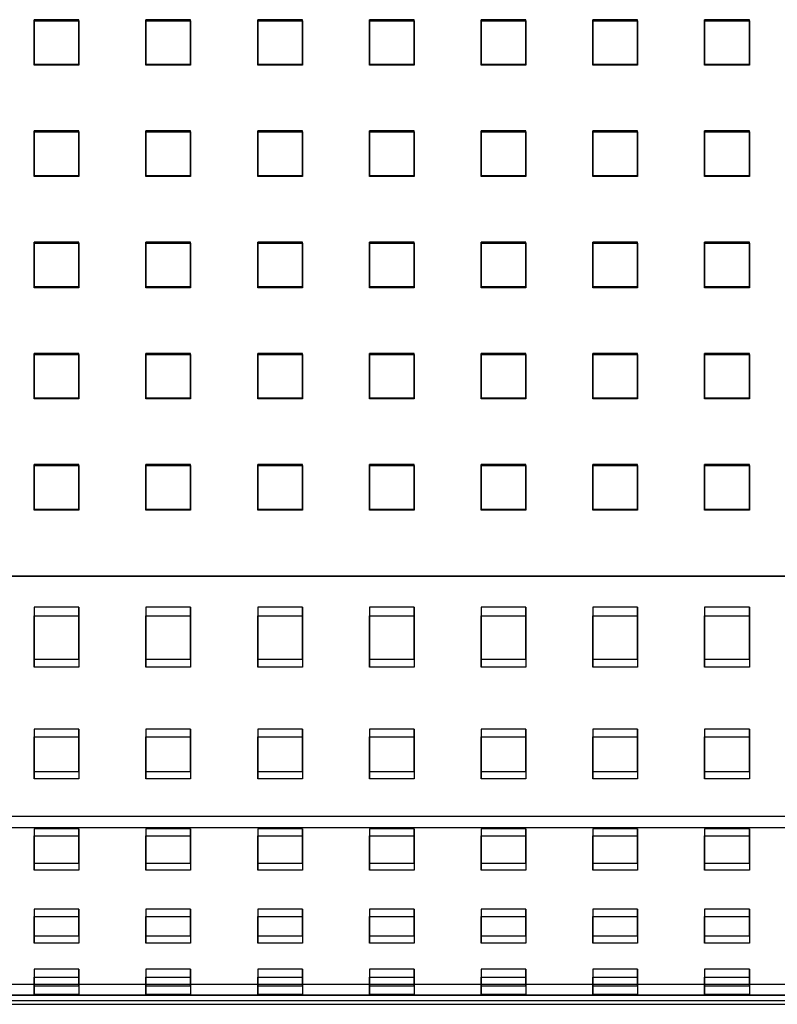
# Model space of a CAD drawing. Units: millimetres. Extents: x -1 to 297, y 0 to 200.
# Drawn here: x 55 to 64, y 124 to 135 of the extents above; entities that cross this region are included whole.
import ezdxf

# ---------------------------------------------------------------- set-up
doc = ezdxf.new("R2010")
doc.units = ezdxf.units.MM

msp = doc.modelspace()

# ---------------------------------------------------------------- linework, layer by layer
at = {"color": 7, "linetype": 'Continuous', "lineweight": 25}
for p, q in [((56.1411828, 134.6709114), (55.6411828, 134.6709114)), ((55.6411828, 134.6590162), (55.6411828, 134.6709114)), ((55.6411828, 134.6709114), (55.6411828, 134.1731805)), ((55.6411828, 134.6590162), (56.1411828, 134.6590162)), ((55.6411828, 134.1612853), (55.6411828, 134.6590162)), ((56.1411828, 134.6590162), (56.1411828, 134.6709114)), ((56.1411828, 134.1731805), (56.1411828, 134.6709114)), ((56.1411828, 134.6590162), (56.1411828, 134.1612853)), ((56.8911828, 134.6590162), (56.8911828, 134.6709114)), ((56.8911828, 134.6709114), (56.8911828, 134.1731805)), ((57.3911828, 134.6709114), (56.8911828, 134.6709114)), ((56.8911828, 134.1612853), (56.8911828, 134.6590162)), ((56.8911828, 134.6590162), (57.3911828, 134.6590162)), ((57.3911828, 134.6590162), (57.3911828, 134.6709114)), ((57.3911828, 134.1731805), (57.3911828, 134.6709114)), ((57.3911828, 134.6590162), (57.3911828, 134.1612853)), ((58.1411828, 134.6590162), (58.1411828, 134.6709114)), ((58.1411828, 134.6709114), (58.1411828, 134.1731805)), ((58.6411828, 134.6709114), (58.1411828, 134.6709114)), ((58.1411828, 134.6590162), (58.6411828, 134.6590162)), ((58.1411828, 134.1612853), (58.1411828, 134.6590162)), ((58.6411828, 134.6590162), (58.6411828, 134.6709114)), ((58.6411828, 134.1731805), (58.6411828, 134.6709114)), ((58.6411828, 134.6590162), (58.6411828, 134.1612853)), ((59.8911828, 134.6709114), (59.3911828, 134.6709114)), ((59.3911828, 134.6590162), (59.3911828, 134.6709114)), ((59.3911828, 134.6709114), (59.3911828, 134.1731805)), ((59.3911828, 134.6590162), (59.8911828, 134.6590162)), ((59.3911828, 134.1612853), (59.3911828, 134.6590162)), ((59.8911828, 134.6590162), (59.8911828, 134.6709114)), ((59.8911828, 134.1731805), (59.8911828, 134.6709114)), ((59.8911828, 134.6590162), (59.8911828, 134.1612853)), ((61.1411828, 134.6709114), (60.6411828, 134.6709114)), ((60.6411828, 134.6590162), (60.6411828, 134.6709114)), ((60.6411828, 134.6709114), (60.6411828, 134.1731805)), ((60.6411828, 134.6590162), (61.1411828, 134.6590162)), ((60.6411828, 134.1612853), (60.6411828, 134.6590162)), ((61.1411828, 134.6590162), (61.1411828, 134.6709114)), ((61.1411828, 134.1731805), (61.1411828, 134.6709114)), ((61.1411828, 134.6590162), (61.1411828, 134.1612853)), ((61.8911828, 134.6590162), (61.8911828, 134.6709114)), ((61.8911828, 134.6709114), (61.8911828, 134.1731805)), ((62.3911828, 134.6709114), (61.8911828, 134.6709114)), ((61.8911828, 134.6590162), (62.3911828, 134.6590162)), ((61.8911828, 134.1612853), (61.8911828, 134.6590162)), ((62.3911828, 134.1731805), (62.3911828, 134.6709114)), ((62.3911828, 134.6590162), (62.3911828, 134.6709114)), ((62.3911828, 134.6590162), (62.3911828, 134.1612853)), ((63.6411828, 134.6709114), (63.1411828, 134.6709114)), ((63.1411828, 134.6590162), (63.1411828, 134.6709114)), ((63.1411828, 134.6709114), (63.1411828, 134.1731805)), ((63.1411828, 134.6590162), (63.6411828, 134.6590162)), ((63.1411828, 134.1612853), (63.1411828, 134.6590162)), ((63.6411828, 134.6590162), (63.6411828, 134.6709114)), ((63.6411828, 134.1731805), (63.6411828, 134.6709114)), ((63.6411828, 134.6590162), (63.6411828, 134.1612853)), ((55.6411828, 134.1612853), (55.6411828, 134.1731805)), ((55.6411828, 134.1731805), (56.1411828, 134.1731805)), ((56.1411828, 134.1612853), (56.1411828, 134.1731805)), ((56.8911828, 134.1612853), (56.8911828, 134.1731805)), ((56.8911828, 134.1731805), (57.3911828, 134.1731805)), ((57.3911828, 134.1612853), (57.3911828, 134.1731805)), ((58.1411828, 134.1612853), (58.1411828, 134.1731805)), ((58.1411828, 134.1731805), (58.6411828, 134.1731805)), ((58.6411828, 134.1612853), (58.6411828, 134.1731805)), ((59.3911828, 134.1612853), (59.3911828, 134.1731805)), ((59.3911828, 134.1731805), (59.8911828, 134.1731805)), ((59.8911828, 134.1612853), (59.8911828, 134.1731805)), ((60.6411828, 134.1612853), (60.6411828, 134.1731805)), ((60.6411828, 134.1731805), (61.1411828, 134.1731805)), ((61.1411828, 134.1612853), (61.1411828, 134.1731805)), ((61.8911828, 134.1612853), (61.8911828, 134.1731805)), ((61.8911828, 134.1731805), (62.3911828, 134.1731805)), ((62.3911828, 134.1612853), (62.3911828, 134.1731805)), ((63.1411828, 134.1612853), (63.1411828, 134.1731805)), ((63.1411828, 134.1731805), (63.6411828, 134.1731805)), ((63.6411828, 134.1612853), (63.6411828, 134.1731805)), ((56.1411828, 134.1612853), (55.6411828, 134.1612853)), ((57.3911828, 134.1612853), (56.8911828, 134.1612853)), ((58.6411828, 134.1612853), (58.1411828, 134.1612853)), ((59.8911828, 134.1612853), (59.3911828, 134.1612853)), ((61.1411828, 134.1612853), (60.6411828, 134.1612853)), ((62.3911828, 134.1612853), (61.8911828, 134.1612853)), ((63.6411828, 134.1612853), (63.1411828, 134.1612853)), ((55.6411828, 133.4146889), (55.6411828, 133.4265842)), ((55.6411828, 133.4265842), (55.6411828, 132.9288532)), ((56.1411828, 133.4265842), (55.6411828, 133.4265842)), ((55.6411828, 132.916958), (55.6411828, 133.4146889)), ((55.6411828, 133.4146889), (56.1411828, 133.4146889)), ((56.1411828, 132.9288532), (56.1411828, 133.4265842)), ((56.1411828, 133.4146889), (56.1411828, 133.4265842)), ((56.1411828, 133.4146889), (56.1411828, 132.916958)), ((56.8911828, 133.4146889), (56.8911828, 133.4265842)), ((56.8911828, 133.4265842), (56.8911828, 132.9288532)), ((57.3911828, 133.4265842), (56.8911828, 133.4265842)), ((56.8911828, 133.4146889), (57.3911828, 133.4146889)), ((56.8911828, 132.916958), (56.8911828, 133.4146889)), ((57.3911828, 133.4146889), (57.3911828, 133.4265842)), ((57.3911828, 132.9288532), (57.3911828, 133.4265842)), ((57.3911828, 133.4146889), (57.3911828, 132.916958)), ((58.6411828, 133.4265842), (58.1411828, 133.4265842)), ((58.1411828, 133.4146889), (58.1411828, 133.4265842)), ((58.1411828, 133.4265842), (58.1411828, 132.9288532)), ((58.1411828, 133.4146889), (58.6411828, 133.4146889)), ((58.1411828, 132.916958), (58.1411828, 133.4146889)), ((58.6411828, 133.4146889), (58.6411828, 133.4265842)), ((58.6411828, 132.9288532), (58.6411828, 133.4265842)), ((58.6411828, 133.4146889), (58.6411828, 132.916958)), ((59.8911828, 133.4265842), (59.3911828, 133.4265842)), ((59.3911828, 133.4146889), (59.3911828, 133.4265842)), ((59.3911828, 133.4265842), (59.3911828, 132.9288532)), ((59.3911828, 133.4146889), (59.8911828, 133.4146889)), ((59.3911828, 132.916958), (59.3911828, 133.4146889)), ((59.8911828, 133.4146889), (59.8911828, 133.4265842)), ((59.8911828, 132.9288532), (59.8911828, 133.4265842)), ((59.8911828, 133.4146889), (59.8911828, 132.916958)), ((61.1411828, 133.4265842), (60.6411828, 133.4265842)), ((60.6411828, 133.4146889), (60.6411828, 133.4265842)), ((60.6411828, 133.4265842), (60.6411828, 132.9288532)), ((60.6411828, 133.4146889), (61.1411828, 133.4146889)), ((60.6411828, 132.916958), (60.6411828, 133.4146889)), ((61.1411828, 133.4146889), (61.1411828, 133.4265842)), ((61.1411828, 132.9288532), (61.1411828, 133.4265842)), ((61.1411828, 133.4146889), (61.1411828, 132.916958)), ((61.8911828, 133.4146889), (61.8911828, 133.4265842)), ((61.8911828, 133.4265842), (61.8911828, 132.9288532)), ((62.3911828, 133.4265842), (61.8911828, 133.4265842)), ((61.8911828, 133.4146889), (62.3911828, 133.4146889)), ((61.8911828, 132.916958), (61.8911828, 133.4146889)), ((62.3911828, 133.4146889), (62.3911828, 133.4265842)), ((62.3911828, 132.9288532), (62.3911828, 133.4265842)), ((62.3911828, 133.4146889), (62.3911828, 132.916958)), ((63.6411828, 133.4265842), (63.1411828, 133.4265842)), ((63.1411828, 133.4146889), (63.1411828, 133.4265842)), ((63.1411828, 133.4265842), (63.1411828, 132.9288532)), ((63.1411828, 133.4146889), (63.6411828, 133.4146889)), ((63.1411828, 132.916958), (63.1411828, 133.4146889)), ((63.6411828, 133.4146889), (63.6411828, 133.4265842)), ((63.6411828, 132.9288532), (63.6411828, 133.4265842)), ((63.6411828, 133.4146889), (63.6411828, 132.916958)), ((55.6411828, 132.916958), (55.6411828, 132.9288532)), ((55.6411828, 132.9288532), (56.1411828, 132.9288532)), ((56.1411828, 132.916958), (55.6411828, 132.916958)), ((56.1411828, 132.916958), (56.1411828, 132.9288532)), ((56.8911828, 132.916958), (56.8911828, 132.9288532)), ((56.8911828, 132.9288532), (57.3911828, 132.9288532)), ((57.3911828, 132.916958), (56.8911828, 132.916958)), ((57.3911828, 132.916958), (57.3911828, 132.9288532)), ((58.1411828, 132.916958), (58.1411828, 132.9288532)), ((58.1411828, 132.9288532), (58.6411828, 132.9288532)), ((58.6411828, 132.916958), (58.1411828, 132.916958)), ((58.6411828, 132.916958), (58.6411828, 132.9288532)), ((59.3911828, 132.916958), (59.3911828, 132.9288532)), ((59.3911828, 132.9288532), (59.8911828, 132.9288532)), ((59.8911828, 132.916958), (59.3911828, 132.916958)), ((59.8911828, 132.916958), (59.8911828, 132.9288532)), ((60.6411828, 132.916958), (60.6411828, 132.9288532)), ((60.6411828, 132.9288532), (61.1411828, 132.9288532)), ((61.1411828, 132.916958), (60.6411828, 132.916958)), ((61.1411828, 132.916958), (61.1411828, 132.9288532)), ((61.8911828, 132.916958), (61.8911828, 132.9288532)), ((61.8911828, 132.9288532), (62.3911828, 132.9288532)), ((62.3911828, 132.916958), (61.8911828, 132.916958)), ((62.3911828, 132.916958), (62.3911828, 132.9288532)), ((63.1411828, 132.916958), (63.1411828, 132.9288532)), ((63.1411828, 132.9288532), (63.6411828, 132.9288532)), ((63.6411828, 132.916958), (63.1411828, 132.916958)), ((63.6411828, 132.916958), (63.6411828, 132.9288532)), ((55.6411828, 132.1703617), (55.6411828, 132.1822569)), ((55.6411828, 132.1822569), (55.6411828, 131.684526)), ((56.1411828, 132.1822569), (55.6411828, 132.1822569)), ((55.6411828, 132.1703617), (56.1411828, 132.1703617)), ((55.6411828, 131.6726307), (55.6411828, 132.1703617)), ((56.1411828, 131.684526), (56.1411828, 132.1822569)), ((56.1411828, 132.1703617), (56.1411828, 132.1822569)), ((56.1411828, 132.1703617), (56.1411828, 131.6726307)), ((57.3911828, 132.1822569), (56.8911828, 132.1822569)), ((56.8911828, 132.1703617), (56.8911828, 132.1822569)), ((56.8911828, 132.1822569), (56.8911828, 131.684526)), ((56.8911828, 132.1703617), (57.3911828, 132.1703617)), ((56.8911828, 131.6726307), (56.8911828, 132.1703617)), ((57.3911828, 132.1703617), (57.3911828, 132.1822569)), ((57.3911828, 131.684526), (57.3911828, 132.1822569)), ((57.3911828, 132.1703617), (57.3911828, 131.6726307)), ((58.6411828, 132.1822569), (58.1411828, 132.1822569)), ((58.1411828, 132.1703617), (58.1411828, 132.1822569)), ((58.1411828, 132.1822569), (58.1411828, 131.684526)), ((58.1411828, 132.1703617), (58.6411828, 132.1703617)), ((58.1411828, 131.6726307), (58.1411828, 132.1703617)), ((58.6411828, 131.684526), (58.6411828, 132.1822569)), ((58.6411828, 132.1703617), (58.6411828, 132.1822569)), ((58.6411828, 132.1703617), (58.6411828, 131.6726307)), ((59.8911828, 132.1822569), (59.3911828, 132.1822569)), ((59.3911828, 132.1703617), (59.3911828, 132.1822569)), ((59.3911828, 132.1822569), (59.3911828, 131.684526)), ((59.3911828, 132.1703617), (59.8911828, 132.1703617)), ((59.3911828, 131.6726307), (59.3911828, 132.1703617)), ((59.8911828, 132.1703617), (59.8911828, 132.1822569)), ((59.8911828, 131.684526), (59.8911828, 132.1822569)), ((59.8911828, 132.1703617), (59.8911828, 131.6726307)), ((61.1411828, 132.1822569), (60.6411828, 132.1822569)), ((60.6411828, 132.1703617), (60.6411828, 132.1822569)), ((60.6411828, 132.1822569), (60.6411828, 131.684526)), ((60.6411828, 132.1703617), (61.1411828, 132.1703617)), ((60.6411828, 131.6726307), (60.6411828, 132.1703617)), ((61.1411828, 132.1703617), (61.1411828, 132.1822569)), ((61.1411828, 131.684526), (61.1411828, 132.1822569)), ((61.1411828, 132.1703617), (61.1411828, 131.6726307)), ((62.3911828, 132.1822569), (61.8911828, 132.1822569)), ((61.8911828, 132.1703617), (61.8911828, 132.1822569)), ((61.8911828, 132.1822569), (61.8911828, 131.684526)), ((61.8911828, 132.1703617), (62.3911828, 132.1703617)), ((61.8911828, 131.6726307), (61.8911828, 132.1703617)), ((62.3911828, 131.684526), (62.3911828, 132.1822569)), ((62.3911828, 132.1703617), (62.3911828, 132.1822569)), ((62.3911828, 132.1703617), (62.3911828, 131.6726307)), ((63.6411828, 132.1822569), (63.1411828, 132.1822569)), ((63.1411828, 132.1703617), (63.1411828, 132.1822569)), ((63.1411828, 132.1822569), (63.1411828, 131.684526)), ((63.1411828, 132.1703617), (63.6411828, 132.1703617)), ((63.1411828, 131.6726307), (63.1411828, 132.1703617)), ((63.6411828, 132.1703617), (63.6411828, 132.1822569)), ((63.6411828, 131.684526), (63.6411828, 132.1822569)), ((63.6411828, 132.1703617), (63.6411828, 131.6726307)), ((55.6411828, 131.6726307), (55.6411828, 131.684526)), ((55.6411828, 131.684526), (56.1411828, 131.684526)), ((56.1411828, 131.6726307), (55.6411828, 131.6726307)), ((56.1411828, 131.6726307), (56.1411828, 131.684526)), ((56.8911828, 131.6726307), (56.8911828, 131.684526)), ((56.8911828, 131.684526), (57.3911828, 131.684526)), ((57.3911828, 131.6726307), (56.8911828, 131.6726307)), ((57.3911828, 131.6726307), (57.3911828, 131.684526)), ((58.1411828, 131.6726307), (58.1411828, 131.684526)), ((58.1411828, 131.684526), (58.6411828, 131.684526)), ((58.6411828, 131.6726307), (58.1411828, 131.6726307)), ((58.6411828, 131.6726307), (58.6411828, 131.684526)), ((59.3911828, 131.6726307), (59.3911828, 131.684526)), ((59.3911828, 131.684526), (59.8911828, 131.684526)), ((59.8911828, 131.6726307), (59.3911828, 131.6726307)), ((59.8911828, 131.6726307), (59.8911828, 131.684526)), ((60.6411828, 131.6726307), (60.6411828, 131.684526)), ((60.6411828, 131.684526), (61.1411828, 131.684526)), ((61.1411828, 131.6726307), (60.6411828, 131.6726307)), ((61.1411828, 131.6726307), (61.1411828, 131.684526)), ((61.8911828, 131.6726307), (61.8911828, 131.684526)), ((61.8911828, 131.684526), (62.3911828, 131.684526)), ((62.3911828, 131.6726307), (61.8911828, 131.6726307)), ((62.3911828, 131.6726307), (62.3911828, 131.684526)), ((63.1411828, 131.6726307), (63.1411828, 131.684526)), ((63.1411828, 131.684526), (63.6411828, 131.684526)), ((63.6411828, 131.6726307), (63.1411828, 131.6726307)), ((63.6411828, 131.6726307), (63.6411828, 131.684526)), ((56.1411828, 130.9379296), (55.6411828, 130.9379296)), ((55.6411828, 130.9260344), (55.6411828, 130.9379296)), ((55.6411828, 130.9379296), (55.6411828, 130.4401987)), ((55.6411828, 130.9260344), (56.1411828, 130.9260344)), ((55.6411828, 130.4283035), (55.6411828, 130.9260344)), ((56.1411828, 130.9260344), (56.1411828, 130.9379296)), ((56.1411828, 130.4401987), (56.1411828, 130.9379296)), ((56.1411828, 130.9260344), (56.1411828, 130.4283035)), ((57.3911828, 130.9379296), (56.8911828, 130.9379296)), ((56.8911828, 130.9260344), (56.8911828, 130.9379296)), ((56.8911828, 130.9379296), (56.8911828, 130.4401987)), ((56.8911828, 130.9260344), (57.3911828, 130.9260344)), ((56.8911828, 130.4283035), (56.8911828, 130.9260344)), ((57.3911828, 130.9260344), (57.3911828, 130.9379296)), ((57.3911828, 130.4401987), (57.3911828, 130.9379296)), ((57.3911828, 130.9260344), (57.3911828, 130.4283035)), ((58.1411828, 130.9260344), (58.1411828, 130.9379296)), ((58.1411828, 130.9379296), (58.1411828, 130.4401987)), ((58.6411828, 130.9379296), (58.1411828, 130.9379296)), ((58.1411828, 130.9260344), (58.6411828, 130.9260344)), ((58.1411828, 130.4283035), (58.1411828, 130.9260344)), ((58.6411828, 130.4401987), (58.6411828, 130.9379296)), ((58.6411828, 130.9260344), (58.6411828, 130.9379296)), ((58.6411828, 130.9260344), (58.6411828, 130.4283035)), ((59.3911828, 130.9260344), (59.3911828, 130.9379296)), ((59.3911828, 130.9379296), (59.3911828, 130.4401987)), ((59.8911828, 130.9379296), (59.3911828, 130.9379296)), ((59.3911828, 130.4283035), (59.3911828, 130.9260344)), ((59.3911828, 130.9260344), (59.8911828, 130.9260344)), ((59.8911828, 130.4401987), (59.8911828, 130.9379296)), ((59.8911828, 130.9260344), (59.8911828, 130.9379296)), ((59.8911828, 130.9260344), (59.8911828, 130.4283035)), ((61.1411828, 130.9379296), (60.6411828, 130.9379296)), ((60.6411828, 130.9260344), (60.6411828, 130.9379296)), ((60.6411828, 130.9379296), (60.6411828, 130.4401987)), ((60.6411828, 130.9260344), (61.1411828, 130.9260344)), ((60.6411828, 130.4283035), (60.6411828, 130.9260344)), ((61.1411828, 130.9260344), (61.1411828, 130.9379296)), ((61.1411828, 130.4401987), (61.1411828, 130.9379296)), ((61.1411828, 130.9260344), (61.1411828, 130.4283035)), ((62.3911828, 130.9379296), (61.8911828, 130.9379296)), ((61.8911828, 130.9260344), (61.8911828, 130.9379296)), ((61.8911828, 130.9379296), (61.8911828, 130.4401987)), ((61.8911828, 130.9260344), (62.3911828, 130.9260344)), ((61.8911828, 130.4283035), (61.8911828, 130.9260344)), ((62.3911828, 130.9260344), (62.3911828, 130.9379296)), ((62.3911828, 130.4401987), (62.3911828, 130.9379296)), ((62.3911828, 130.9260344), (62.3911828, 130.4283035)), ((63.1411828, 130.9260344), (63.1411828, 130.9379296)), ((63.1411828, 130.9379296), (63.1411828, 130.4401987)), ((63.6411828, 130.9379296), (63.1411828, 130.9379296)), ((63.1411828, 130.9260344), (63.6411828, 130.9260344)), ((63.1411828, 130.4283035), (63.1411828, 130.9260344)), ((63.6411828, 130.4401987), (63.6411828, 130.9379296)), ((63.6411828, 130.9260344), (63.6411828, 130.9379296)), ((63.6411828, 130.9260344), (63.6411828, 130.4283035)), ((55.6411828, 130.4283035), (55.6411828, 130.4401987)), ((55.6411828, 130.4401987), (56.1411828, 130.4401987)), ((56.1411828, 130.4283035), (55.6411828, 130.4283035)), ((56.1411828, 130.4283035), (56.1411828, 130.4401987)), ((56.8911828, 130.4283035), (56.8911828, 130.4401987)), ((56.8911828, 130.4401987), (57.3911828, 130.4401987)), ((57.3911828, 130.4283035), (56.8911828, 130.4283035)), ((57.3911828, 130.4283035), (57.3911828, 130.4401987)), ((58.1411828, 130.4283035), (58.1411828, 130.4401987)), ((58.1411828, 130.4401987), (58.6411828, 130.4401987)), ((58.6411828, 130.4283035), (58.1411828, 130.4283035)), ((58.6411828, 130.4283035), (58.6411828, 130.4401987)), ((59.3911828, 130.4283035), (59.3911828, 130.4401987)), ((59.3911828, 130.4401987), (59.8911828, 130.4401987)), ((59.8911828, 130.4283035), (59.3911828, 130.4283035)), ((59.8911828, 130.4283035), (59.8911828, 130.4401987)), ((60.6411828, 130.4283035), (60.6411828, 130.4401987)), ((60.6411828, 130.4401987), (61.1411828, 130.4401987)), ((61.1411828, 130.4283035), (60.6411828, 130.4283035)), ((61.1411828, 130.4283035), (61.1411828, 130.4401987)), ((61.8911828, 130.4283035), (61.8911828, 130.4401987)), ((61.8911828, 130.4401987), (62.3911828, 130.4401987)), ((62.3911828, 130.4283035), (61.8911828, 130.4283035)), ((62.3911828, 130.4283035), (62.3911828, 130.4401987)), ((63.1411828, 130.4283035), (63.1411828, 130.4401987)), ((63.1411828, 130.4401987), (63.6411828, 130.4401987)), ((63.6411828, 130.4283035), (63.1411828, 130.4283035)), ((63.6411828, 130.4283035), (63.6411828, 130.4401987)), ((55.6411828, 129.6817071), (55.6411828, 129.6936024)), ((55.6411828, 129.6936024), (55.6411828, 129.1958715)), ((56.1411828, 129.6936024), (55.6411828, 129.6936024)), ((55.6411828, 129.6817071), (56.1411828, 129.6817071)), ((55.6411828, 129.1839762), (55.6411828, 129.6817071)), ((56.1411828, 129.1958715), (56.1411828, 129.6936024)), ((56.1411828, 129.6817071), (56.1411828, 129.6936024)), ((56.1411828, 129.6817071), (56.1411828, 129.1839762)), ((56.8911828, 129.6817071), (56.8911828, 129.6936024)), ((56.8911828, 129.6936024), (56.8911828, 129.1958715)), ((57.3911828, 129.6936024), (56.8911828, 129.6936024)), ((56.8911828, 129.1839762), (56.8911828, 129.6817071)), ((56.8911828, 129.6817071), (57.3911828, 129.6817071)), ((57.3911828, 129.1958715), (57.3911828, 129.6936024)), ((57.3911828, 129.6817071), (57.3911828, 129.6936024)), ((57.3911828, 129.6817071), (57.3911828, 129.1839762)), ((58.6411828, 129.6936024), (58.1411828, 129.6936024)), ((58.1411828, 129.6817071), (58.1411828, 129.6936024)), ((58.1411828, 129.6936024), (58.1411828, 129.1958715)), ((58.1411828, 129.6817071), (58.6411828, 129.6817071)), ((58.1411828, 129.1839762), (58.1411828, 129.6817071)), ((58.6411828, 129.6817071), (58.6411828, 129.6936024)), ((58.6411828, 129.1958715), (58.6411828, 129.6936024)), ((58.6411828, 129.6817071), (58.6411828, 129.1839762)), ((59.8911828, 129.6936024), (59.3911828, 129.6936024)), ((59.3911828, 129.6817071), (59.3911828, 129.6936024)), ((59.3911828, 129.6936024), (59.3911828, 129.1958715)), ((59.3911828, 129.6817071), (59.8911828, 129.6817071)), ((59.3911828, 129.1839762), (59.3911828, 129.6817071)), ((59.8911828, 129.6817071), (59.8911828, 129.6936024)), ((59.8911828, 129.1958715), (59.8911828, 129.6936024)), ((59.8911828, 129.6817071), (59.8911828, 129.1839762)), ((61.1411828, 129.6936024), (60.6411828, 129.6936024)), ((60.6411828, 129.6817071), (60.6411828, 129.6936024)), ((60.6411828, 129.6936024), (60.6411828, 129.1958715)), ((60.6411828, 129.6817071), (61.1411828, 129.6817071)), ((60.6411828, 129.1839762), (60.6411828, 129.6817071)), ((61.1411828, 129.6817071), (61.1411828, 129.6936024)), ((61.1411828, 129.1958715), (61.1411828, 129.6936024)), ((61.1411828, 129.6817071), (61.1411828, 129.1839762)), ((62.3911828, 129.6936024), (61.8911828, 129.6936024)), ((61.8911828, 129.6817071), (61.8911828, 129.6936024)), ((61.8911828, 129.6936024), (61.8911828, 129.1958715)), ((61.8911828, 129.6817071), (62.3911828, 129.6817071)), ((61.8911828, 129.1839762), (61.8911828, 129.6817071)), ((62.3911828, 129.1958715), (62.3911828, 129.6936024)), ((62.3911828, 129.6817071), (62.3911828, 129.6936024)), ((62.3911828, 129.6817071), (62.3911828, 129.1839762)), ((63.6411828, 129.6936024), (63.1411828, 129.6936024)), ((63.1411828, 129.6817071), (63.1411828, 129.6936024)), ((63.1411828, 129.6936024), (63.1411828, 129.1958715)), ((63.1411828, 129.6817071), (63.6411828, 129.6817071)), ((63.1411828, 129.1839762), (63.1411828, 129.6817071)), ((63.6411828, 129.6817071), (63.6411828, 129.6936024)), ((63.6411828, 129.1958715), (63.6411828, 129.6936024)), ((63.6411828, 129.6817071), (63.6411828, 129.1839762)), ((55.6411828, 129.1839762), (55.6411828, 129.1958715)), ((55.6411828, 129.1958715), (56.1411828, 129.1958715)), ((56.1411828, 129.1839762), (55.6411828, 129.1839762)), ((56.1411828, 129.1839762), (56.1411828, 129.1958715)), ((56.8911828, 129.1839762), (56.8911828, 129.1958715)), ((56.8911828, 129.1958715), (57.3911828, 129.1958715)), ((57.3911828, 129.1839762), (56.8911828, 129.1839762)), ((57.3911828, 129.1839762), (57.3911828, 129.1958715)), ((58.1411828, 129.1839762), (58.1411828, 129.1958715)), ((58.1411828, 129.1958715), (58.6411828, 129.1958715)), ((58.6411828, 129.1839762), (58.1411828, 129.1839762)), ((58.6411828, 129.1839762), (58.6411828, 129.1958715)), ((59.3911828, 129.1839762), (59.3911828, 129.1958715)), ((59.3911828, 129.1958715), (59.8911828, 129.1958715)), ((59.8911828, 129.1839762), (59.3911828, 129.1839762)), ((59.8911828, 129.1839762), (59.8911828, 129.1958715)), ((60.6411828, 129.1839762), (60.6411828, 129.1958715)), ((60.6411828, 129.1958715), (61.1411828, 129.1958715)), ((61.1411828, 129.1839762), (60.6411828, 129.1839762)), ((61.1411828, 129.1839762), (61.1411828, 129.1958715)), ((61.8911828, 129.1839762), (61.8911828, 129.1958715)), ((61.8911828, 129.1958715), (62.3911828, 129.1958715)), ((62.3911828, 129.1839762), (61.8911828, 129.1839762)), ((62.3911828, 129.1839762), (62.3911828, 129.1958715)), ((63.1411828, 129.1839762), (63.1411828, 129.1958715)), ((63.1411828, 129.1958715), (63.6411828, 129.1958715)), ((63.6411828, 129.1839762), (63.1411828, 129.1839762)), ((63.6411828, 129.1839762), (63.6411828, 129.1958715)), ((35.8911828, 128.4492751), (148.3911828, 128.4492751)), ((35.8911828, 128.4435604), (148.3911828, 128.4435604)), ((56.1411828, 128.0990377), (55.6411828, 128.0990377)), ((55.6411828, 128.0990377), (55.6411828, 127.5164547)), ((55.6411828, 128.0990377), (55.6411828, 128.0017463)), ((56.1411828, 127.5164547), (56.1411828, 128.0990377)), ((56.1411828, 128.0990377), (56.1411828, 128.0017463)), ((57.3911828, 128.0990377), (56.8911828, 128.0990377)), ((56.8911828, 128.0990377), (56.8911828, 127.5164547)), ((56.8911828, 128.0990377), (56.8911828, 128.0017463)), ((57.3911828, 127.5164547), (57.3911828, 128.0990377)), ((57.3911828, 128.0990377), (57.3911828, 128.0017463)), ((58.6411828, 128.0990377), (58.1411828, 128.0990377)), ((58.1411828, 128.0990377), (58.1411828, 127.5164547)), ((58.1411828, 128.0990377), (58.1411828, 128.0017463)), ((58.6411828, 127.5164547), (58.6411828, 128.0990377)), ((58.6411828, 128.0990377), (58.6411828, 128.0017463)), ((59.8911828, 128.0990377), (59.3911828, 128.0990377)), ((59.3911828, 128.0990377), (59.3911828, 127.5164547)), ((59.3911828, 128.0990377), (59.3911828, 128.0017463)), ((59.8911828, 127.5164547), (59.8911828, 128.0990377)), ((59.8911828, 128.0990377), (59.8911828, 128.0017463)), ((61.1411828, 128.0990377), (60.6411828, 128.0990377)), ((60.6411828, 128.0990377), (60.6411828, 127.5164547)), ((60.6411828, 128.0990377), (60.6411828, 128.0017463)), ((61.1411828, 127.5164547), (61.1411828, 128.0990377)), ((61.1411828, 128.0990377), (61.1411828, 128.0017463)), ((62.3911828, 128.0990377), (61.8911828, 128.0990377)), ((61.8911828, 128.0990377), (61.8911828, 127.5164547)), ((61.8911828, 128.0990377), (61.8911828, 128.0017463)), ((62.3911828, 127.5164547), (62.3911828, 128.0990377)), ((62.3911828, 128.0990377), (62.3911828, 128.0017463)), ((63.6411828, 128.0990377), (63.1411828, 128.0990377)), ((63.1411828, 128.0990377), (63.1411828, 127.5164547)), ((63.1411828, 128.0990377), (63.1411828, 128.0017463)), ((63.6411828, 127.5164547), (63.6411828, 128.0990377)), ((63.6411828, 128.0990377), (63.6411828, 128.0017463)), ((55.6411828, 127.4260941), (55.6411828, 128.0017463)), ((55.6411828, 128.0017463), (56.1411828, 128.0017463)), ((56.1411828, 128.0017463), (56.1411828, 127.4260941)), ((56.8911828, 127.4260941), (56.8911828, 128.0017463)), ((56.8911828, 128.0017463), (57.3911828, 128.0017463)), ((57.3911828, 128.0017463), (57.3911828, 127.4260941)), ((58.1411828, 127.4260941), (58.1411828, 128.0017463)), ((58.1411828, 128.0017463), (58.6411828, 128.0017463)), ((58.6411828, 128.0017463), (58.6411828, 127.4260941)), ((59.3911828, 127.4260941), (59.3911828, 128.0017463)), ((59.3911828, 128.0017463), (59.8911828, 128.0017463)), ((59.8911828, 128.0017463), (59.8911828, 127.4260941)), ((60.6411828, 127.4260941), (60.6411828, 128.0017463)), ((60.6411828, 128.0017463), (61.1411828, 128.0017463)), ((61.1411828, 128.0017463), (61.1411828, 127.4260941)), ((61.8911828, 127.4260941), (61.8911828, 128.0017463)), ((61.8911828, 128.0017463), (62.3911828, 128.0017463)), ((62.3911828, 128.0017463), (62.3911828, 127.4260941)), ((63.1411828, 127.4260941), (63.1411828, 128.0017463)), ((63.1411828, 128.0017463), (63.6411828, 128.0017463)), ((63.6411828, 128.0017463), (63.6411828, 127.4260941)), ((55.6411828, 127.5164547), (56.1411828, 127.5164547)), ((55.6411828, 127.5164547), (55.6411828, 127.4260941)), ((56.1411828, 127.5164547), (56.1411828, 127.4260941)), ((56.8911828, 127.5164547), (57.3911828, 127.5164547)), ((56.8911828, 127.5164547), (56.8911828, 127.4260941)), ((57.3911828, 127.5164547), (57.3911828, 127.4260941)), ((58.1411828, 127.5164547), (58.6411828, 127.5164547)), ((58.1411828, 127.5164547), (58.1411828, 127.4260941)), ((58.6411828, 127.5164547), (58.6411828, 127.4260941)), ((59.3911828, 127.5164547), (59.8911828, 127.5164547)), ((59.3911828, 127.5164547), (59.3911828, 127.4260941)), ((59.8911828, 127.5164547), (59.8911828, 127.4260941)), ((60.6411828, 127.5164547), (61.1411828, 127.5164547)), ((60.6411828, 127.5164547), (60.6411828, 127.4260941)), ((61.1411828, 127.5164547), (61.1411828, 127.4260941)), ((61.8911828, 127.5164547), (62.3911828, 127.5164547)), ((61.8911828, 127.5164547), (61.8911828, 127.4260941)), ((62.3911828, 127.5164547), (62.3911828, 127.4260941)), ((63.1411828, 127.5164547), (63.6411828, 127.5164547)), ((63.1411828, 127.5164547), (63.1411828, 127.4260941)), ((63.6411828, 127.5164547), (63.6411828, 127.4260941)), ((56.1411828, 127.4260941), (55.6411828, 127.4260941)), ((57.3911828, 127.4260941), (56.8911828, 127.4260941)), ((58.6411828, 127.4260941), (58.1411828, 127.4260941)), ((59.8911828, 127.4260941), (59.3911828, 127.4260941)), ((61.1411828, 127.4260941), (60.6411828, 127.4260941)), ((62.3911828, 127.4260941), (61.8911828, 127.4260941)), ((63.6411828, 127.4260941), (63.1411828, 127.4260941)), ((56.1411828, 126.7327773), (55.6411828, 126.7327773)), ((55.6411828, 126.7327773), (55.6411828, 126.2607036)), ((55.6411828, 126.7327773), (55.6411828, 126.6486885)), ((56.1411828, 126.2607036), (56.1411828, 126.7327773)), ((56.1411828, 126.7327773), (56.1411828, 126.6486885)), ((57.3911828, 126.7327773), (56.8911828, 126.7327773)), ((56.8911828, 126.7327773), (56.8911828, 126.2607036)), ((56.8911828, 126.7327773), (56.8911828, 126.6486885)), ((57.3911828, 126.2607036), (57.3911828, 126.7327773)), ((57.3911828, 126.7327773), (57.3911828, 126.6486885)), ((58.6411828, 126.7327773), (58.1411828, 126.7327773)), ((58.1411828, 126.7327773), (58.1411828, 126.2607036)), ((58.1411828, 126.7327773), (58.1411828, 126.6486885)), ((58.6411828, 126.2607036), (58.6411828, 126.7327773)), ((58.6411828, 126.7327773), (58.6411828, 126.6486885)), ((59.8911828, 126.7327773), (59.3911828, 126.7327773)), ((59.3911828, 126.7327773), (59.3911828, 126.2607036)), ((59.3911828, 126.7327773), (59.3911828, 126.6486885)), ((59.8911828, 126.2607036), (59.8911828, 126.7327773)), ((59.8911828, 126.7327773), (59.8911828, 126.6486885)), ((61.1411828, 126.7327773), (60.6411828, 126.7327773)), ((60.6411828, 126.7327773), (60.6411828, 126.2607036)), ((60.6411828, 126.7327773), (60.6411828, 126.6486885)), ((61.1411828, 126.2607036), (61.1411828, 126.7327773)), ((61.1411828, 126.7327773), (61.1411828, 126.6486885)), ((62.3911828, 126.7327773), (61.8911828, 126.7327773)), ((61.8911828, 126.7327773), (61.8911828, 126.2607036)), ((61.8911828, 126.7327773), (61.8911828, 126.6486885)), ((62.3911828, 126.2607036), (62.3911828, 126.7327773)), ((62.3911828, 126.7327773), (62.3911828, 126.6486885)), ((63.6411828, 126.7327773), (63.1411828, 126.7327773)), ((63.1411828, 126.7327773), (63.1411828, 126.2607036)), ((63.1411828, 126.7327773), (63.1411828, 126.6486885)), ((63.6411828, 126.2607036), (63.6411828, 126.7327773)), ((63.6411828, 126.7327773), (63.6411828, 126.6486885)), ((55.6411828, 126.1790172), (55.6411828, 126.6486885)), ((55.6411828, 126.6486885), (56.1411828, 126.6486885)), ((56.1411828, 126.6486885), (56.1411828, 126.1790172)), ((56.8911828, 126.1790172), (56.8911828, 126.6486885)), ((56.8911828, 126.6486885), (57.3911828, 126.6486885)), ((57.3911828, 126.6486885), (57.3911828, 126.1790172)), ((58.1411828, 126.1790172), (58.1411828, 126.6486885)), ((58.1411828, 126.6486885), (58.6411828, 126.6486885)), ((58.6411828, 126.6486885), (58.6411828, 126.1790172)), ((59.3911828, 126.1790172), (59.3911828, 126.6486885)), ((59.3911828, 126.6486885), (59.8911828, 126.6486885)), ((59.8911828, 126.6486885), (59.8911828, 126.1790172)), ((60.6411828, 126.1790172), (60.6411828, 126.6486885)), ((60.6411828, 126.6486885), (61.1411828, 126.6486885)), ((61.1411828, 126.6486885), (61.1411828, 126.1790172)), ((61.8911828, 126.1790172), (61.8911828, 126.6486885)), ((61.8911828, 126.6486885), (62.3911828, 126.6486885)), ((62.3911828, 126.6486885), (62.3911828, 126.1790172)), ((63.1411828, 126.1790172), (63.1411828, 126.6486885)), ((63.1411828, 126.6486885), (63.6411828, 126.6486885)), ((63.6411828, 126.6486885), (63.6411828, 126.1790172)), ((55.6411828, 126.2607036), (56.1411828, 126.2607036)), ((55.6411828, 126.2607036), (55.6411828, 126.1790172)), ((56.1411828, 126.2607036), (56.1411828, 126.1790172)), ((56.8911828, 126.2607036), (57.3911828, 126.2607036)), ((56.8911828, 126.2607036), (56.8911828, 126.1790172)), ((57.3911828, 126.2607036), (57.3911828, 126.1790172)), ((58.1411828, 126.2607036), (58.6411828, 126.2607036)), ((58.1411828, 126.2607036), (58.1411828, 126.1790172)), ((58.6411828, 126.2607036), (58.6411828, 126.1790172)), ((59.3911828, 126.2607036), (59.8911828, 126.2607036)), ((59.3911828, 126.2607036), (59.3911828, 126.1790172)), ((59.8911828, 126.2607036), (59.8911828, 126.1790172)), ((60.6411828, 126.2607036), (61.1411828, 126.2607036)), ((60.6411828, 126.2607036), (60.6411828, 126.1790172)), ((61.1411828, 126.2607036), (61.1411828, 126.1790172)), ((61.8911828, 126.2607036), (62.3911828, 126.2607036)), ((61.8911828, 126.2607036), (61.8911828, 126.1790172)), ((62.3911828, 126.2607036), (62.3911828, 126.1790172)), ((63.1411828, 126.2607036), (63.6411828, 126.2607036)), ((63.1411828, 126.2607036), (63.1411828, 126.1790172)), ((63.6411828, 126.2607036), (63.6411828, 126.1790172)), ((56.1411828, 126.1790172), (55.6411828, 126.1790172)), ((57.3911828, 126.1790172), (56.8911828, 126.1790172)), ((58.6411828, 126.1790172), (58.1411828, 126.1790172)), ((59.8911828, 126.1790172), (59.3911828, 126.1790172)), ((61.1411828, 126.1790172), (60.6411828, 126.1790172)), ((62.3911828, 126.1790172), (61.8911828, 126.1790172)), ((63.6411828, 126.1790172), (63.1411828, 126.1790172)), ((148.0161828, 125.7564014), (36.1411828, 125.7564014)), ((148.0161828, 125.6314014), (36.1411828, 125.6314014)), ((56.1411828, 125.6194595), (55.6411828, 125.6194595)), ((55.6411828, 125.6194595), (55.6411828, 125.2343402)), ((55.6411828, 125.6194595), (55.6411828, 125.5394563)), ((56.1411828, 125.2343402), (56.1411828, 125.6194595)), ((56.1411828, 125.6194595), (56.1411828, 125.5394563)), ((57.3911828, 125.6194595), (56.8911828, 125.6194595)), ((56.8911828, 125.6194595), (56.8911828, 125.2343402)), ((56.8911828, 125.6194595), (56.8911828, 125.5394563)), ((57.3911828, 125.2343402), (57.3911828, 125.6194595)), ((57.3911828, 125.6194595), (57.3911828, 125.5394563)), ((58.6411828, 125.6194595), (58.1411828, 125.6194595)), ((58.1411828, 125.6194595), (58.1411828, 125.2343402)), ((58.1411828, 125.6194595), (58.1411828, 125.5394563)), ((58.6411828, 125.2343402), (58.6411828, 125.6194595)), ((58.6411828, 125.6194595), (58.6411828, 125.5394563)), ((59.8911828, 125.6194595), (59.3911828, 125.6194595)), ((59.3911828, 125.6194595), (59.3911828, 125.2343402)), ((59.3911828, 125.6194595), (59.3911828, 125.5394563)), ((59.8911828, 125.2343402), (59.8911828, 125.6194595)), ((59.8911828, 125.6194595), (59.8911828, 125.5394563)), ((61.1411828, 125.6194595), (60.6411828, 125.6194595)), ((60.6411828, 125.6194595), (60.6411828, 125.2343402)), ((60.6411828, 125.6194595), (60.6411828, 125.5394563)), ((61.1411828, 125.2343402), (61.1411828, 125.6194595)), ((61.1411828, 125.6194595), (61.1411828, 125.5394563)), ((62.3911828, 125.6194595), (61.8911828, 125.6194595)), ((61.8911828, 125.6194595), (61.8911828, 125.2343402)), ((61.8911828, 125.6194595), (61.8911828, 125.5394563)), ((62.3911828, 125.2343402), (62.3911828, 125.6194595)), ((62.3911828, 125.6194595), (62.3911828, 125.5394563)), ((63.6411828, 125.6194595), (63.1411828, 125.6194595)), ((63.1411828, 125.6194595), (63.1411828, 125.2343402)), ((63.1411828, 125.6194595), (63.1411828, 125.5394563)), ((63.6411828, 125.2343402), (63.6411828, 125.6194595)), ((63.6411828, 125.6194595), (63.6411828, 125.5394563)), ((55.6411828, 125.1543514), (55.6411828, 125.5394563)), ((55.6411828, 125.5394563), (56.1411828, 125.5394563)), ((56.1411828, 125.5394563), (56.1411828, 125.1543514)), ((56.8911828, 125.1543514), (56.8911828, 125.5394563)), ((56.8911828, 125.5394563), (57.3911828, 125.5394563)), ((57.3911828, 125.5394563), (57.3911828, 125.1543514)), ((58.1411828, 125.1543514), (58.1411828, 125.5394563)), ((58.1411828, 125.5394563), (58.6411828, 125.5394563)), ((58.6411828, 125.5394563), (58.6411828, 125.1543514)), ((59.3911828, 125.1543514), (59.3911828, 125.5394563)), ((59.3911828, 125.5394563), (59.8911828, 125.5394563)), ((59.8911828, 125.5394563), (59.8911828, 125.1543514)), ((60.6411828, 125.1543514), (60.6411828, 125.5394563)), ((60.6411828, 125.5394563), (61.1411828, 125.5394563)), ((61.1411828, 125.5394563), (61.1411828, 125.1543514)), ((61.8911828, 125.1543514), (61.8911828, 125.5394563)), ((61.8911828, 125.5394563), (62.3911828, 125.5394563)), ((62.3911828, 125.5394563), (62.3911828, 125.1543514)), ((63.1411828, 125.1543514), (63.1411828, 125.5394563)), ((63.1411828, 125.5394563), (63.6411828, 125.5394563)), ((63.6411828, 125.5394563), (63.6411828, 125.1543514)), ((55.6411828, 125.2343402), (56.1411828, 125.2343402)), ((55.6411828, 125.2343402), (55.6411828, 125.1543514)), ((56.1411828, 125.1543514), (55.6411828, 125.1543514)), ((56.1411828, 125.2343402), (56.1411828, 125.1543514)), ((56.8911828, 125.2343402), (57.3911828, 125.2343402)), ((56.8911828, 125.2343402), (56.8911828, 125.1543514)), ((57.3911828, 125.1543514), (56.8911828, 125.1543514)), ((57.3911828, 125.2343402), (57.3911828, 125.1543514)), ((58.1411828, 125.2343402), (58.6411828, 125.2343402)), ((58.1411828, 125.2343402), (58.1411828, 125.1543514)), ((58.6411828, 125.1543514), (58.1411828, 125.1543514)), ((58.6411828, 125.2343402), (58.6411828, 125.1543514)), ((59.3911828, 125.2343402), (59.8911828, 125.2343402)), ((59.3911828, 125.2343402), (59.3911828, 125.1543514)), ((59.8911828, 125.1543514), (59.3911828, 125.1543514)), ((59.8911828, 125.2343402), (59.8911828, 125.1543514)), ((60.6411828, 125.2343402), (61.1411828, 125.2343402)), ((60.6411828, 125.2343402), (60.6411828, 125.1543514)), ((61.1411828, 125.1543514), (60.6411828, 125.1543514)), ((61.1411828, 125.2343402), (61.1411828, 125.1543514)), ((61.8911828, 125.2343402), (62.3911828, 125.2343402)), ((61.8911828, 125.2343402), (61.8911828, 125.1543514)), ((62.3911828, 125.1543514), (61.8911828, 125.1543514)), ((62.3911828, 125.2343402), (62.3911828, 125.1543514)), ((63.1411828, 125.2343402), (63.6411828, 125.2343402)), ((63.1411828, 125.2343402), (63.1411828, 125.1543514)), ((63.6411828, 125.1543514), (63.1411828, 125.1543514)), ((63.6411828, 125.2343402), (63.6411828, 125.1543514)), ((55.6411828, 124.7201788), (55.6411828, 124.6385535)), ((56.1411828, 124.7201788), (55.6411828, 124.7201788)), ((55.6411828, 124.7201788), (55.6411828, 124.4218868)), ((56.1411828, 124.7201788), (56.1411828, 124.6385535)), ((56.1411828, 124.4218868), (56.1411828, 124.7201788)), ((56.8911828, 124.7201788), (56.8911828, 124.6385535)), ((57.3911828, 124.7201788), (56.8911828, 124.7201788)), ((56.8911828, 124.7201788), (56.8911828, 124.4218868)), ((57.3911828, 124.7201788), (57.3911828, 124.6385535)), ((57.3911828, 124.4218868), (57.3911828, 124.7201788)), ((58.1411828, 124.7201788), (58.1411828, 124.6385535)), ((58.6411828, 124.7201788), (58.1411828, 124.7201788)), ((58.1411828, 124.7201788), (58.1411828, 124.4218868)), ((58.6411828, 124.7201788), (58.6411828, 124.6385535)), ((58.6411828, 124.4218868), (58.6411828, 124.7201788)), ((59.3911828, 124.7201788), (59.3911828, 124.6385535)), ((59.8911828, 124.7201788), (59.3911828, 124.7201788)), ((59.3911828, 124.7201788), (59.3911828, 124.4218868)), ((59.8911828, 124.7201788), (59.8911828, 124.6385535)), ((59.8911828, 124.4218868), (59.8911828, 124.7201788)), ((60.6411828, 124.7201788), (60.6411828, 124.6385535)), ((61.1411828, 124.7201788), (60.6411828, 124.7201788)), ((60.6411828, 124.7201788), (60.6411828, 124.4218868)), ((61.1411828, 124.7201788), (61.1411828, 124.6385535)), ((61.1411828, 124.4218868), (61.1411828, 124.7201788)), ((61.8911828, 124.7201788), (61.8911828, 124.6385535)), ((62.3911828, 124.7201788), (61.8911828, 124.7201788)), ((61.8911828, 124.7201788), (61.8911828, 124.4218868)), ((62.3911828, 124.7201788), (62.3911828, 124.6385535)), ((62.3911828, 124.4218868), (62.3911828, 124.7201788)), ((63.1411828, 124.7201788), (63.1411828, 124.6385535)), ((63.6411828, 124.7201788), (63.1411828, 124.7201788)), ((63.1411828, 124.7201788), (63.1411828, 124.4218868)), ((63.6411828, 124.7201788), (63.6411828, 124.6385535)), ((63.6411828, 124.4218868), (63.6411828, 124.7201788)), ((55.6411828, 124.3378979), (55.6411828, 124.6385535)), ((55.6411828, 124.6385535), (56.1411828, 124.6385535)), ((56.1411828, 124.6385535), (56.1411828, 124.3378979)), ((56.8911828, 124.3378979), (56.8911828, 124.6385535)), ((56.8911828, 124.6385535), (57.3911828, 124.6385535)), ((57.3911828, 124.6385535), (57.3911828, 124.3378979)), ((58.1411828, 124.3378979), (58.1411828, 124.6385535)), ((58.1411828, 124.6385535), (58.6411828, 124.6385535)), ((58.6411828, 124.6385535), (58.6411828, 124.3378979)), ((59.3911828, 124.3378979), (59.3911828, 124.6385535)), ((59.3911828, 124.6385535), (59.8911828, 124.6385535)), ((59.8911828, 124.6385535), (59.8911828, 124.3378979)), ((60.6411828, 124.3378979), (60.6411828, 124.6385535)), ((60.6411828, 124.6385535), (61.1411828, 124.6385535)), ((61.1411828, 124.6385535), (61.1411828, 124.3378979)), ((61.8911828, 124.3378979), (61.8911828, 124.6385535)), ((61.8911828, 124.6385535), (62.3911828, 124.6385535)), ((62.3911828, 124.6385535), (62.3911828, 124.3378979)), ((63.1411828, 124.3378979), (63.1411828, 124.6385535)), ((63.1411828, 124.6385535), (63.6411828, 124.6385535)), ((63.6411828, 124.6385535), (63.6411828, 124.3378979)), ((55.6411828, 124.4218868), (55.6411828, 124.3378979)), ((55.6411828, 124.4218868), (56.1411828, 124.4218868)), ((56.1411828, 124.4218868), (56.1411828, 124.3378979)), ((56.8911828, 124.4218868), (56.8911828, 124.3378979)), ((56.8911828, 124.4218868), (57.3911828, 124.4218868)), ((57.3911828, 124.4218868), (57.3911828, 124.3378979)), ((58.1411828, 124.4218868), (58.1411828, 124.3378979)), ((58.1411828, 124.4218868), (58.6411828, 124.4218868)), ((58.6411828, 124.4218868), (58.6411828, 124.3378979)), ((59.3911828, 124.4218868), (59.3911828, 124.3378979)), ((59.3911828, 124.4218868), (59.8911828, 124.4218868)), ((59.8911828, 124.4218868), (59.8911828, 124.3378979)), ((60.6411828, 124.4218868), (60.6411828, 124.3378979)), ((60.6411828, 124.4218868), (61.1411828, 124.4218868)), ((61.1411828, 124.4218868), (61.1411828, 124.3378979)), ((61.8911828, 124.4218868), (61.8911828, 124.3378979)), ((61.8911828, 124.4218868), (62.3911828, 124.4218868)), ((62.3911828, 124.4218868), (62.3911828, 124.3378979)), ((63.1411828, 124.4218868), (63.1411828, 124.3378979)), ((63.1411828, 124.4218868), (63.6411828, 124.4218868)), ((63.6411828, 124.4218868), (63.6411828, 124.3378979)), ((56.1411828, 124.3378979), (55.6411828, 124.3378979)), ((57.3911828, 124.3378979), (56.8911828, 124.3378979)), ((58.6411828, 124.3378979), (58.1411828, 124.3378979)), ((59.8911828, 124.3378979), (59.3911828, 124.3378979)), ((61.1411828, 124.3378979), (60.6411828, 124.3378979)), ((62.3911828, 124.3378979), (61.8911828, 124.3378979)), ((63.6411828, 124.3378979), (63.1411828, 124.3378979)), ((55.6411828, 124.049712), (55.6411828, 123.9595373)), ((56.1411828, 124.049712), (55.6411828, 124.049712)), ((55.6411828, 124.049712), (55.6411828, 123.8613543)), ((56.1411828, 124.049712), (56.1411828, 123.9595373)), ((56.1411828, 123.8613543), (56.1411828, 124.049712)), ((56.8911828, 124.049712), (56.8911828, 123.9595373)), ((57.3911828, 124.049712), (56.8911828, 124.049712)), ((56.8911828, 124.049712), (56.8911828, 123.8613543)), ((57.3911828, 124.049712), (57.3911828, 123.9595373)), ((57.3911828, 123.8613543), (57.3911828, 124.049712)), ((58.1411828, 124.049712), (58.1411828, 123.9595373)), ((58.6411828, 124.049712), (58.1411828, 124.049712)), ((58.1411828, 124.049712), (58.1411828, 123.8613543)), ((58.6411828, 124.049712), (58.6411828, 123.9595373)), ((58.6411828, 123.8613543), (58.6411828, 124.049712)), ((59.3911828, 124.049712), (59.3911828, 123.9595373)), ((59.8911828, 124.049712), (59.3911828, 124.049712)), ((59.3911828, 124.049712), (59.3911828, 123.8613543)), ((59.8911828, 124.049712), (59.8911828, 123.9595373)), ((59.8911828, 123.8613543), (59.8911828, 124.049712)), ((60.6411828, 124.049712), (60.6411828, 123.9595373)), ((61.1411828, 124.049712), (60.6411828, 124.049712)), ((60.6411828, 124.049712), (60.6411828, 123.8613543)), ((61.1411828, 124.049712), (61.1411828, 123.9595373)), ((61.1411828, 123.8613543), (61.1411828, 124.049712)), ((61.8911828, 124.049712), (61.8911828, 123.9595373)), ((62.3911828, 124.049712), (61.8911828, 124.049712)), ((61.8911828, 124.049712), (61.8911828, 123.8613543)), ((62.3911828, 124.049712), (62.3911828, 123.9595373)), ((62.3911828, 123.8613543), (62.3911828, 124.049712)), ((63.1411828, 124.049712), (63.1411828, 123.9595373)), ((63.6411828, 124.049712), (63.1411828, 124.049712)), ((63.1411828, 124.049712), (63.1411828, 123.8613543)), ((63.6411828, 124.049712), (63.6411828, 123.9595373)), ((63.6411828, 123.8613543), (63.6411828, 124.049712)), ((55.6411828, 123.7643463), (55.6411828, 123.9595373)), ((55.6411828, 123.9595373), (56.1411828, 123.9595373)), ((56.1411828, 123.9595373), (56.1411828, 123.7643463)), ((56.8911828, 123.7643463), (56.8911828, 123.9595373)), ((56.8911828, 123.9595373), (57.3911828, 123.9595373)), ((57.3911828, 123.9595373), (57.3911828, 123.7643463)), ((58.1411828, 123.7643463), (58.1411828, 123.9595373)), ((58.1411828, 123.9595373), (58.6411828, 123.9595373)), ((58.6411828, 123.9595373), (58.6411828, 123.7643463)), ((59.3911828, 123.7643463), (59.3911828, 123.9595373)), ((59.3911828, 123.9595373), (59.8911828, 123.9595373)), ((59.8911828, 123.9595373), (59.8911828, 123.7643463)), ((60.6411828, 123.7643463), (60.6411828, 123.9595373)), ((60.6411828, 123.9595373), (61.1411828, 123.9595373)), ((61.1411828, 123.9595373), (61.1411828, 123.7643463)), ((61.8911828, 123.7643463), (61.8911828, 123.9595373)), ((61.8911828, 123.9595373), (62.3911828, 123.9595373)), ((62.3911828, 123.9595373), (62.3911828, 123.7643463)), ((63.1411828, 123.7643463), (63.1411828, 123.9595373)), ((63.1411828, 123.9595373), (63.6411828, 123.9595373)), ((63.6411828, 123.9595373), (63.6411828, 123.7643463)), ((36.1411828, 123.8814014), (148.0161828, 123.8814014)), ((55.6411828, 123.8613543), (55.6411828, 123.7643463)), ((55.6411828, 123.8613543), (56.1411828, 123.8613543)), ((56.1411828, 123.8613543), (56.1411828, 123.7643463)), ((56.8911828, 123.8613543), (56.8911828, 123.7643463)), ((56.8911828, 123.8613543), (57.3911828, 123.8613543)), ((57.3911828, 123.8613543), (57.3911828, 123.7643463)), ((58.1411828, 123.8613543), (58.1411828, 123.7643463)), ((58.1411828, 123.8613543), (58.6411828, 123.8613543)), ((58.6411828, 123.8613543), (58.6411828, 123.7643463)), ((59.3911828, 123.8613543), (59.3911828, 123.7643463)), ((59.3911828, 123.8613543), (59.8911828, 123.8613543)), ((59.8911828, 123.8613543), (59.8911828, 123.7643463)), ((60.6411828, 123.8613543), (60.6411828, 123.7643463)), ((60.6411828, 123.8613543), (61.1411828, 123.8613543)), ((61.1411828, 123.8613543), (61.1411828, 123.7643463)), ((61.8911828, 123.8613543), (61.8911828, 123.7643463)), ((61.8911828, 123.8613543), (62.3911828, 123.8613543)), ((62.3911828, 123.8613543), (62.3911828, 123.7643463)), ((63.1411828, 123.8613543), (63.1411828, 123.7643463)), ((63.1411828, 123.8613543), (63.6411828, 123.8613543)), ((63.6411828, 123.8613543), (63.6411828, 123.7643463)), ((35.8911828, 123.7612099), (148.3911828, 123.7612099)), ((36.1411828, 123.7564014), (148.0161828, 123.7564014)), ((56.1411828, 123.7643463), (55.6411828, 123.7643463)), ((57.3911828, 123.7643463), (56.8911828, 123.7643463)), ((58.6411828, 123.7643463), (58.1411828, 123.7643463)), ((59.8911828, 123.7643463), (59.3911828, 123.7643463)), ((61.1411828, 123.7643463), (60.6411828, 123.7643463)), ((62.3911828, 123.7643463), (61.8911828, 123.7643463)), ((63.6411828, 123.7643463), (63.1411828, 123.7643463)), ((35.8911828, 123.6987106), (148.3911828, 123.6987106)), ((35.8911828, 123.6551859), (148.3911828, 123.6551859))]:
    msp.add_line(p, q, dxfattribs=at)

doc.saveas('drawing.dxf')
